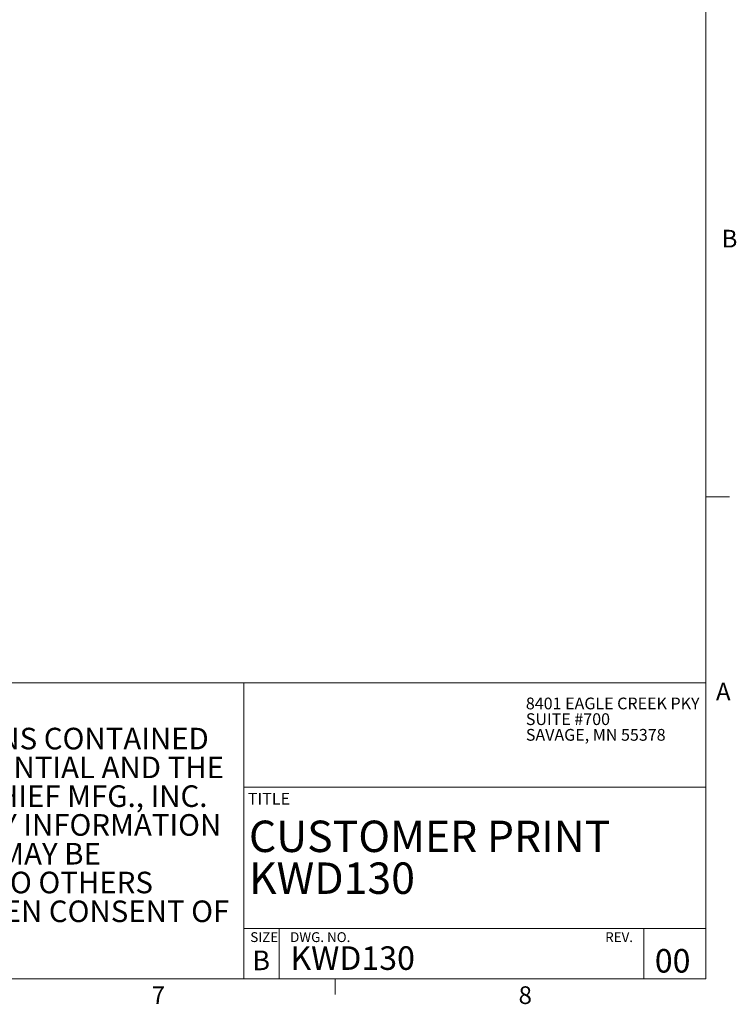
# Model space of a CAD drawing. Units: inches. Extents: x 2.5 to 82.7, y 1.2 to 54.
# Drawn here: x 63.7 to 82.7, y 1.3 to 27.4 of the extents above; entities that cross this region are included whole.
import ezdxf

# ---------------------------------------------------------------- set-up
doc = ezdxf.new("R2010")
doc.units = ezdxf.units.IN
doc.header["$LTSCALE"] = 5
doc.header["$MEASUREMENT"] = 0
doc.styles.add('SLDTEXTSTYLE0', font='TXT', dxfattribs={"width": 0.75})
doc.styles.add('SLDTEXTSTYLE1', font='TXT', dxfattribs={"width": 0.535714})

# ---------------------------------------------------------------- blocks, each defined once
blk = doc.blocks.new('SW_NOTE_0')
at = {"color": 0, "linetype": 'Continuous', "lineweight": 0, "char_height": 0.57292, "attachment_point": 1, "style": 'SLDTEXTSTYLE0'}
for s, insert in [('THE INFORMATION AND DESIGNS CONTAINED', (0, 0.739)), ('IN THIS DRAWING ARE CONFIDENTIAL AND THE', (0, -0.025)), ('PROPRIETARY PROPERTY OF CHIEF MFG., INC.', (0, -0.789)), ('NEITHER THIS DESIGN NOR ANY INFORMATION', (0, -1.553)), ('CONTAINED IN THIS DRAWING MAY BE', (0, -2.317)), ('REPRODUCED OR DISCLOSED TO OTHERS', (0, -3.081)), ('WITHOUT THE EXPRESS WRITTEN CONSENT OF', (0, -3.845)), ('CHIEF MFG., INC.', (0, -4.609))]:
    blk.add_mtext(s, dxfattribs=dict(at, insert=insert))
blk = doc.blocks.new('SW_NOTE_1')
at = {"color": 0, "linetype": 'Continuous', "lineweight": 0, "attachment_point": 1, "style": 'SLDTEXTSTYLE0'}
for s, insert, char_height in [('CUSTOMER PRINT', (0, 1.074), 0.83333), ('KWD130', (0, -0.037), 0.8333)]:
    blk.add_mtext(s, dxfattribs=dict(at, insert=insert, char_height=char_height))
blk = doc.blocks.new('SW_NOTE_3')
at = {"color": 0, "linetype": 'Continuous', "lineweight": 0, "char_height": 0.3125, "attachment_point": 1, "style": 'SLDTEXTSTYLE0'}
for s, insert in [('8401 EAGLE CREEK PKY', (0, 0.403)), ('SUITE #700', (0, -0.014)), ('SAVAGE, MN 55378', (0, -0.43))]:
    blk.add_mtext(s, dxfattribs=dict(at, insert=insert))

msp = doc.modelspace()

# ---------------------------------------------------------------- linework, layer by layer
at = {"color": 7, "linetype": 'Continuous', "lineweight": 0}
for p, q in [((81.8813, 1.9604), (81.8813, 53.2104)), ((81.8813, 14.7515), (82.5063, 14.7515)), ((51.2795, 9.8141), (81.8813, 9.8141)), ((69.612, 9.8141), (69.612, 1.9604)), ((69.612, 7.0417), (81.8813, 7.0417)), ((69.612, 3.2917), (81.8813, 3.2917)), ((70.5495, 3.2917), (70.5495, 1.9604)), ((80.2363, 3.2917), (80.2363, 1.9604)), ((81.8813, 1.9604), (3.1313, 1.9604)), ((72.0363, 1.9604), (72.0363, 1.5364))]:
    msp.add_line(p, q, dxfattribs=at)

# ---------------------------------------------------------------- block references
for name, p in [('SW_NOTE_3', (77.1015, 9.0188)), ('SW_NOTE_0', (52.0135, 7.8806)), ('SW_NOTE_1', (69.7511, 5.0814))]:
    msp.add_blockref(name, p, dxfattribs=at)

# ---------------------------------------------------------------- texts
at = {"color": 7, "linetype": 'Continuous', "lineweight": 0, "attachment_point": 1}
for s, insert, char_height, style in [('B', (82.2966, 21.8365), 0.4687, 'SLDTEXTSTYLE0'), ('A', (82.1476, 9.8146), 0.4687, 'SLDTEXTSTYLE0'), ('TITLE', (69.7244, 6.8928), 0.3125, 'SLDTEXTSTYLE0'), ('SIZE    DWG. NO.                                                                                     REV.', (69.7872, 3.1933), 0.2604167, 'SLDTEXTSTYLE1'), ('B', (69.8442, 2.707), 0.5208, 'SLDTEXTSTYLE0'), ('KWD130', (70.851, 2.8191), 0.625, 'SLDTEXTSTYLE0'), ('00', (80.5246, 2.7473), 0.625, 'SLDTEXTSTYLE0'), ('7', (67.1694, 1.7574), 0.4687, 'SLDTEXTSTYLE0'), ('8', (76.9084, 1.7574), 0.4687, 'SLDTEXTSTYLE0')]:
    msp.add_mtext(s, dxfattribs=dict(at, insert=insert, char_height=char_height, style=style))

doc.saveas('drawing.dxf')
